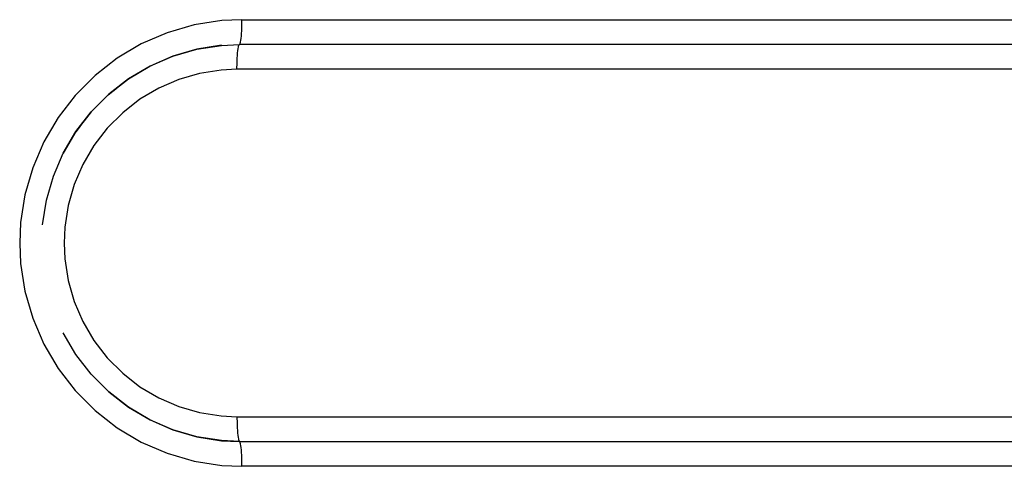
# Model space of a CAD drawing. Extents: x 24 to 1147, y -689 to 283.
# Drawn here: x 656 to 676, y -176 to -168 of the extents above; entities that cross this region are included whole.
import ezdxf

# ---------------------------------------------------------------- set-up
doc = ezdxf.new("R2010")
doc.units = 0
doc.linetypes.add('DASHED', pattern=[11.05, 8.7, -2.35])
doc.layers.get('0').update_dxf_attribs({"linetype": 'CONTINUOUS'})
doc.layers.add('NEVIDI', color=4, linetype='DASHED')

msp = doc.modelspace()

# ---------------------------------------------------------------- linework, layer by layer
at = {"color": 2}
for p, q in [((659.49712, -168.234456), (659.979327, -168.094775)), ((659.979327, -168.094775), (660.475191, -168.017207)), ((660.475191, -168.017207), (660.837948, -168.000556)), ((660.837948, -168.000556), (660.840321, -168)), ((660.840321, -168), (660.842695, -167.999444)), ((659.036239, -168.434031), (659.49712, -168.234456)), ((658.604016, -168.690324), (659.036239, -168.434031)), ((658.207325, -168.99926), (658.604016, -168.690324)), ((657.852475, -169.355923), (658.207325, -168.99926)), ((657.54511, -169.754642), (657.852475, -169.355923)), ((657.85593, -169.35745), (657.85184, -169.361684)), ((657.290121, -170.189074), (657.54511, -169.754642)), ((657.630322, -169.646803), (657.545787, -169.76038)), ((657.091561, -170.652311), (657.290121, -170.189074)), ((656.952589, -171.136982), (657.091561, -170.652311)), ((656.875416, -171.635381), (656.952589, -171.136982)), ((657.290121, -173.810926), (657.288638, -173.807467)), ((657.54511, -174.245358), (657.290121, -173.810926)), ((657.852475, -174.644077), (657.54511, -174.245358)), ((658.207325, -175.00074), (657.852475, -174.644077)), ((658.604016, -175.309676), (658.207325, -175.00074)), ((659.036239, -175.565969), (658.604016, -175.309676)), ((659.49712, -175.765544), (659.036239, -175.565969)), ((659.979327, -175.905225), (659.49712, -175.765544)), ((660.475191, -175.982793), (659.979327, -175.905225)), ((660.837957, -175.999449), (660.475191, -175.982793)), ((660.837957, -175.999449), (660.840321, -176))]:
    msp.add_line(p, q, dxfattribs=at)
at = {"layer": 'NEVIDI', "color": 7, "linetype": 'CONTINUOUS'}
for p, q in [((660.482489, -167.518742), (659.92457, -167.60602)), ((660.890681, -167.5), (660.482489, -167.518742)), ((660.889856, -167.590136), (660.890472, -167.545576)), ((660.890472, -167.545576), (660.890625, -167.523563)), ((660.890625, -167.523563), (660.890681, -167.5)), ((660.890681, -167.5), (705.661849, -167.5)), ((659.382017, -167.763184), (658.86346, -167.987737)), ((659.92457, -167.60602), (659.382017, -167.763184)), ((660.881997, -167.780686), (660.882333, -167.775705)), ((660.882333, -167.775705), (660.885222, -167.726414)), ((660.885222, -167.726414), (660.885671, -167.717426)), ((660.885671, -167.717426), (660.887735, -167.668504)), ((660.887735, -167.668504), (660.888194, -167.655187)), ((660.888194, -167.655187), (660.889493, -167.607975)), ((660.889493, -167.607975), (660.889856, -167.590136)), ((660.851197, -167.988202), (660.855952, -167.975307)), ((660.855952, -167.975307), (660.857293, -167.970751)), ((660.857293, -167.970751), (660.86222, -167.950251)), ((660.86222, -167.950251), (660.863126, -167.945799)), ((660.863126, -167.945799), (660.86809, -167.917117)), ((660.86809, -167.917117), (660.868592, -167.913782)), ((660.868592, -167.913782), (660.873459, -167.876498)), ((660.873459, -167.876498), (660.873611, -167.875175)), ((660.873611, -167.875175), (660.878109, -167.83052)), ((660.878109, -167.83052), (660.878242, -167.829013)), ((660.878242, -167.829013), (660.881997, -167.780686)), ((658.86346, -167.987737), (658.377146, -168.276105)), ((659.981556, -168.09424), (659.499287, -168.233942)), ((660.477484, -168.01666), (659.981556, -168.09424)), ((660.472025, -168.017328), (660.479121, -168.016994)), ((660.798645, -168.219314), (660.802401, -168.170987)), ((660.802401, -168.170987), (660.802534, -168.16948)), ((660.802534, -168.16948), (660.807031, -168.124825)), ((660.807031, -168.124825), (660.807183, -168.123502)), ((660.807183, -168.123502), (660.812051, -168.086218)), ((660.812051, -168.086218), (660.812552, -168.082883)), ((660.812552, -168.082883), (660.817517, -168.054201)), ((660.817517, -168.054201), (660.818422, -168.049749)), ((660.818422, -168.049749), (660.82335, -168.029249)), ((660.82335, -168.029249), (660.824691, -168.024693)), ((660.824691, -168.024693), (660.829446, -168.011798)), ((660.829446, -168.011798), (660.831253, -168.008173)), ((660.831253, -168.008173), (660.835731, -168.002082)), ((660.835731, -168.002082), (660.837948, -168.000556)), ((705.611489, -168), (660.840321, -168)), ((660.844912, -167.997918), (660.849389, -167.991827)), ((660.849389, -167.991827), (660.851197, -167.988202)), ((658.377146, -168.276105), (657.930811, -168.623703)), ((659.499287, -168.233942), (659.038347, -168.433544)), ((660.79115, -168.392025), (660.792449, -168.344813)), ((660.792449, -168.344813), (660.792907, -168.331496)), ((660.792907, -168.331496), (660.794972, -168.282574)), ((660.794972, -168.282574), (660.795421, -168.273586)), ((660.795421, -168.273586), (660.798309, -168.224295)), ((660.798309, -168.224295), (660.798645, -168.219314)), ((659.038347, -168.433544), (658.606068, -168.689871)), ((660.472526, -168.514573), (660.038613, -168.582444)), ((660.789961, -168.5), (660.472526, -168.514573)), ((660.789961, -168.5), (660.790017, -168.476437)), ((705.561129, -168.5), (660.789961, -168.5)), ((660.790017, -168.476437), (660.790171, -168.454424)), ((660.790171, -168.454424), (660.790787, -168.409864)), ((660.790787, -168.409864), (660.79115, -168.392025)), ((657.930811, -168.623703), (657.531553, -169.025001)), ((658.606068, -168.689871), (658.209326, -168.998847)), ((659.616587, -168.704688), (659.213227, -168.879354)), ((660.038613, -168.582444), (659.616587, -168.704688)), ((658.197795, -169.012035), (658.349685, -168.890683)), ((659.213227, -168.879354), (658.83495, -169.103664)), ((657.531553, -169.025001), (657.185723, -169.473618)), ((658.209326, -168.998847), (657.85443, -169.355557)), ((658.83495, -169.103664), (658.487858, -169.373975)), ((657.85443, -169.355557), (657.547025, -169.754327)), ((657.185723, -169.473618), (656.898821, -169.962417)), ((657.813234, -169.403303), (657.826674, -169.389392)), ((658.487858, -169.373975), (658.177365, -169.686045)), ((657.547025, -169.754327), (657.292001, -170.188815)), ((658.177365, -169.686045), (657.908354, -170.034996)), ((656.898821, -169.962417), (656.675411, -170.483625)), ((657.908354, -170.034996), (657.685185, -170.415206)), ((657.292001, -170.188815), (657.290344, -170.192681)), ((656.675411, -170.483625), (656.519045, -171.028951)), ((657.685185, -170.415206), (657.511407, -170.820628)), ((657.511407, -170.820628), (657.389784, -171.244811)), ((656.519045, -171.028951), (656.432211, -171.589722)), ((657.389784, -171.244811), (657.322258, -171.680942)), ((656.432211, -171.589722), (656.413564, -172)), ((657.322258, -171.680942), (657.30776, -172)), ((656.413564, -172), (656.432211, -172.410278)), ((657.30776, -172), (657.322258, -172.319058)), ((657.322258, -172.319058), (657.389784, -172.755189)), ((656.432211, -172.410278), (656.519045, -172.971049)), ((657.389784, -172.755189), (657.511407, -173.179372)), ((656.519045, -172.971049), (656.675411, -173.516375)), ((657.511407, -173.179372), (657.685185, -173.584794)), ((656.675411, -173.516375), (656.898821, -174.037583)), ((657.685185, -173.584794), (657.908354, -173.965004)), ((656.898821, -174.037583), (657.185723, -174.526382)), ((657.908354, -173.965004), (658.17729, -174.31387)), ((658.17729, -174.31387), (658.487774, -174.62595)), ((657.185723, -174.526382), (657.531553, -174.974999)), ((658.487774, -174.62595), (658.83495, -174.896336)), ((658.83495, -174.896336), (659.213227, -175.120646)), ((657.531553, -174.974999), (657.930811, -175.376297)), ((658.209326, -175.001153), (658.606068, -175.310129)), ((658.606068, -175.310129), (659.038347, -175.566456)), ((659.213227, -175.120646), (659.616587, -175.295312)), ((659.616587, -175.295312), (660.038613, -175.417556)), ((657.930811, -175.376297), (658.377146, -175.723895)), ((660.038613, -175.417556), (660.472526, -175.485427)), ((660.472526, -175.485427), (660.789961, -175.5)), ((660.789961, -175.5), (660.790017, -175.523563)), ((660.789961, -175.5), (705.561129, -175.5)), ((659.038347, -175.566456), (659.499287, -175.766058)), ((660.790017, -175.523563), (660.790171, -175.545576)), ((660.790171, -175.545576), (660.790787, -175.590184)), ((660.790787, -175.590184), (660.791149, -175.607923)), ((660.791149, -175.607923), (660.792447, -175.655128)), ((660.792447, -175.655128), (660.792904, -175.668415)), ((660.792904, -175.668415), (660.794972, -175.717426)), ((658.377146, -175.723895), (658.86346, -176.012263)), ((659.499287, -175.766058), (659.981556, -175.90576)), ((659.981556, -175.90576), (660.477484, -175.98334)), ((660.794972, -175.717426), (660.795421, -175.726414)), ((660.795421, -175.726414), (660.798309, -175.775705)), ((660.798309, -175.775705), (660.798645, -175.780686)), ((660.798645, -175.780686), (660.802401, -175.829013)), ((660.802401, -175.829013), (660.802534, -175.83052)), ((660.802534, -175.83052), (660.807031, -175.875175)), ((660.807031, -175.875175), (660.807183, -175.876498)), ((660.807183, -175.876498), (660.812051, -175.913782)), ((658.86346, -176.012263), (659.382017, -176.236816)), ((660.840321, -176), (660.475214, -175.982822)), ((660.477484, -175.98334), (660.840321, -176)), ((660.812051, -175.913782), (660.812552, -175.917117)), ((660.812552, -175.917117), (660.817517, -175.945799)), ((660.817517, -175.945799), (660.818422, -175.950251)), ((660.818422, -175.950251), (660.823359, -175.970783)), ((660.823359, -175.970783), (660.824697, -175.975326)), ((660.824697, -175.975326), (660.829446, -175.988202)), ((660.829446, -175.988202), (660.831253, -175.991827)), ((660.831253, -175.991827), (660.835723, -175.997912)), ((660.835723, -175.997912), (660.837957, -175.999449)), ((660.840321, -176), (705.601049, -176)), ((660.844919, -176.002088), (660.842686, -176.000551)), ((660.849389, -176.008173), (660.844919, -176.002088)), ((660.851197, -176.011798), (660.849389, -176.008173)), ((660.855946, -176.024674), (660.851197, -176.011798)), ((660.857284, -176.029217), (660.855946, -176.024674)), ((660.86222, -176.049749), (660.857284, -176.029217)), ((660.863126, -176.054201), (660.86222, -176.049749)), ((660.86809, -176.082883), (660.863126, -176.054201)), ((660.868592, -176.086218), (660.86809, -176.082883)), ((660.873459, -176.123502), (660.868592, -176.086218)), ((659.382017, -176.236816), (659.92457, -176.39398)), ((660.873611, -176.124825), (660.873459, -176.123502)), ((660.878109, -176.16948), (660.873611, -176.124825)), ((660.878242, -176.170987), (660.878109, -176.16948)), ((660.881997, -176.219314), (660.878242, -176.170987)), ((660.882333, -176.224295), (660.881997, -176.219314)), ((660.885222, -176.273586), (660.882333, -176.224295)), ((660.885671, -176.282574), (660.885222, -176.273586)), ((660.887738, -176.331585), (660.885671, -176.282574)), ((659.92457, -176.39398), (660.482489, -176.481258)), ((660.482489, -176.481258), (660.890681, -176.5)), ((660.888196, -176.344872), (660.887738, -176.331585)), ((660.889494, -176.392077), (660.888196, -176.344872)), ((660.889855, -176.409816), (660.889494, -176.392077)), ((660.890472, -176.454424), (660.889855, -176.409816)), ((660.890625, -176.476437), (660.890472, -176.454424)), ((660.890681, -176.5), (660.890625, -176.476437)), ((705.661849, -176.5), (660.890681, -176.5))]:
    msp.add_line(p, q, dxfattribs=at)

doc.saveas('drawing.dxf')
